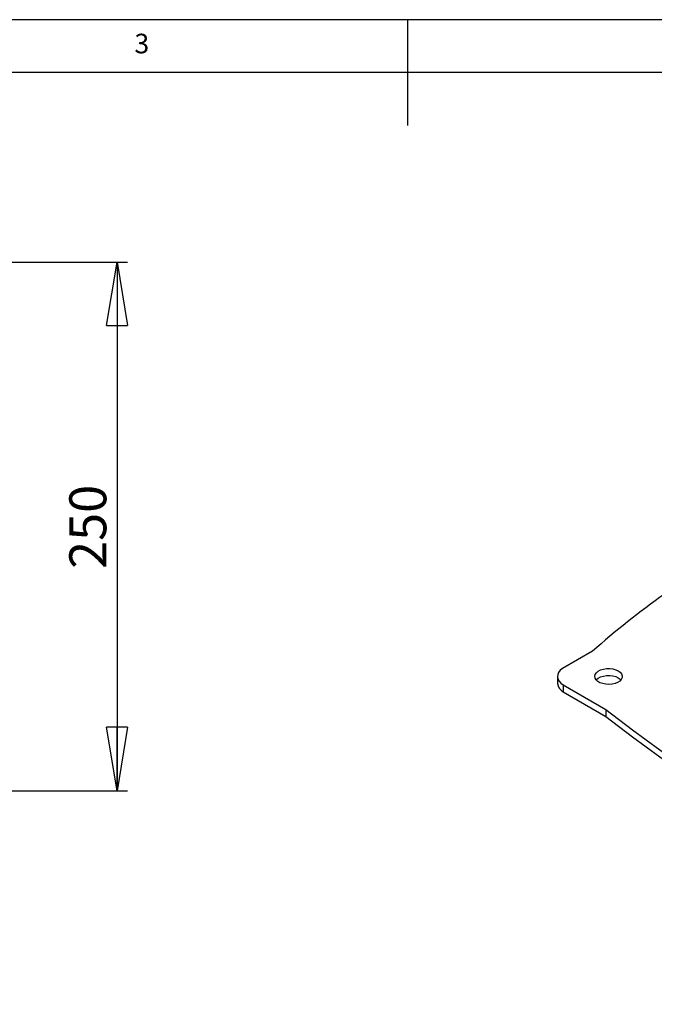
# Model space of a CAD drawing. Extents: x 5 to 292, y 5 to 205.
# Drawn here: x 112 to 172, y 112 to 205 of the extents above; entities that cross this region are included whole.
import ezdxf

# ---------------------------------------------------------------- set-up
doc = ezdxf.new("R2010")
doc.units = 0
doc.layers.get('0').update_dxf_attribs({"linetype": 'CONTINUOUS'})
doc.styles.add('SLDTEXTSTYLE0', font='TXT', dxfattribs={"width": 0.75})
doc.dimstyles.new('SLDDIMSTYLE0', dxfattribs={"dimtxt": 3.5, "dimasz": 6, "dimexe": 0, "dimexo": 0.0625, "dimgap": 0.875, "dimtad": 1, "dimlfac": 5, "dimrnd": 1e-09, "dimzin": 12, "dimtxsty": 'SLDTEXTSTYLE0', "dimblk1": 'CLOSED', "dimblk2": 'CLOSED', "dimsah": 1, "dimcen": 0.09, "dimazin": 3, "dimtfac": 1, "dimtofl": 0, "dimtmove": 0, "dimatfit": 3, "dimtolj": 1, "dimtzin": 12})

# ---------------------------------------------------------------- blocks, each defined once
blk = doc.blocks.new('_CLOSED')
at = {"color": 0, "linetype": 'BYBLOCK'}
for p, q in [((-1, 0.166667), (0, 0)), ((-1, 0.166667), (-1, -0.166667)), ((0, 0), (-1, -0.166667)), ((0, 0), (-1, 0))]:
    blk.add_line(p, q, dxfattribs=at)
blk = doc.blocks.new('_D_2')
at = {"color": 7, "linetype": 'CONTINUOUS'}
for p, q in [((105.61, 182.067), (122.021, 182.067)), ((121.021, 182.067), (121.021, 132.067)), ((105.61, 132.067), (122.021, 132.067))]:
    blk.add_line(p, q, dxfattribs=at)
at = {"color": 7, "linetype": 'CONTINUOUS', "xscale": 6, "yscale": 6}
for p, rotation in [((121.021, 182.067, -15.025), 90.00000000000146), ((121.021, 132.067, -15.025), 270.0000000000015)]:
    blk.add_blockref('_CLOSED', p, dxfattribs=dict(at, rotation=rotation))
at = {"color": 7, "linetype": 'CONTINUOUS', "insert": (116.509, 153.051), "char_height": 3.5, "attachment_point": 1, "rotation": 90, "style": 'SLDTEXTSTYLE0'}
blk.add_mtext('250', dxfattribs=at)

msp = doc.modelspace()

# ---------------------------------------------------------------- linework, layer by layer
at = {"color": 7, "linetype": 'CONTINUOUS'}
for p, q in [((292, 205), (5, 205)), ((148.5, 205), (148.5, 195)), ((287, 200), (10, 200)), ((166.0151, 145.26), (163.1867, 143.6272)), ((162.7053, 142.8759), (162.7053, 142.2227)), ((163.2554, 142.0807), (167.2862, 139.7537)), ((163.2554, 142.0807), (163.2554, 141.4274)), ((163.2554, 141.4274), (167.2862, 139.1005)), ((167.2862, 139.7537), (167.2862, 139.1005))]:
    msp.add_line(p, q, dxfattribs=at)
at = {"color": 7, "linetype": 'CONTINUOUS', "flags": 128}
for points in [[(163.1867, 143.6272), (162.9747, 143.4546), (162.8208, 143.2625), (162.7302, 143.0575), (162.706, 142.8463), (162.7489, 142.6362), (162.8576, 142.4341), (163.0283, 142.2468), (163.2554, 142.0807)], [(168.4572, 143.4042), (168.6444, 143.2675), (168.7719, 143.1095), (168.833, 142.9389), (168.8242, 142.7647), (168.7461, 142.5964), (168.6028, 142.443), (168.4022, 142.3129), (168.1549, 142.2129), (167.8744, 142.1486), (167.5757, 142.1233), (167.275, 142.1385), (166.9885, 142.1933), (166.7316, 142.2848), (166.5182, 142.408), (166.3597, 142.5563), (166.2648, 142.7217), (166.2385, 142.8953), (166.2822, 143.0677), (166.3937, 143.2297), (166.5668, 143.3724), (166.7923, 143.4882), (167.058, 143.5709), (167.3495, 143.616), (167.6512, 143.6211), (167.9468, 143.5859), (168.2204, 143.5122), (168.4572, 143.4042)], [(166.3675, 142.5469), (166.3937, 142.5764), (166.5668, 142.7192), (166.7923, 142.835), (167.058, 142.9177), (167.3495, 142.9628), (167.6512, 142.9679), (167.9468, 142.9326), (168.2204, 142.859), (168.4572, 142.7509)], [(168.4572, 142.7509), (168.6444, 142.6142), (168.7084, 142.5469)], [(167.2862, 139.7537), (169.8037, 137.8231), (172.3831, 135.92), (175.0237, 134.0451), (177.7245, 132.199), (180.4846, 130.3823), (183.303, 128.5958), (186.1788, 126.8399), (189.1108, 125.1153), (192.0981, 123.4227), (195.1397, 121.7626), (198.2345, 120.1355), (201.3814, 118.5422), (204.5794, 116.983), (207.8272, 115.4586), (211.1238, 113.9695), (214.4679, 112.5163)], [(167.2862, 139.1005), (169.8037, 137.1699), (172.3831, 135.2668), (175.0237, 133.3919), (177.7245, 131.5458), (180.4846, 129.7291), (183.303, 127.9425), (186.1788, 126.1866), (189.1108, 124.4621), (192.0981, 122.7695), (195.1397, 121.1093), (198.2345, 119.4823), (201.3814, 117.8889), (204.5794, 116.3298), (207.8272, 114.8054), (211.1238, 113.3163), (214.4679, 111.863)]]:
    msp.add_lwpolyline(points, dxfattribs=at)
at = {"color": 7, "linetype": 'CONTINUOUS'}
for centre, radius, start, end in [((220.622, 83.3733), 82.5341, 125.391409, 131.424161), ((163.6738, 142.3047), 0.9719, 184.840142, 244.500171)]:
    msp.add_arc(centre, radius, start, end, dxfattribs=at)

# ---------------------------------------------------------------- texts
at = {"color": 7, "linetype": 'CONTINUOUS', "insert": (122.6667, 203.668), "char_height": 1.8521, "attachment_point": 1, "style": 'SLDTEXTSTYLE0'}
msp.add_mtext('3', dxfattribs=at)

# ---------------------------------------------------------------- dimensions: what is measured, and where the dimension line sits
at = {"color": 7, "linetype": 'CONTINUOUS'}
dim = msp.add_linear_dim(base=(121.0207, 132.0669), p1=(104.61, 182.0669), p2=(104.61, 132.0669), angle=90, dimstyle='SLDDIMSTYLE0', dxfattribs=at)
dim.commit()
dim.dimension.update_dxf_attribs({"geometry": '_D_2', "text_midpoint": (121.0207, 156.9303), "dimtype": 160})

doc.saveas('drawing.dxf')
